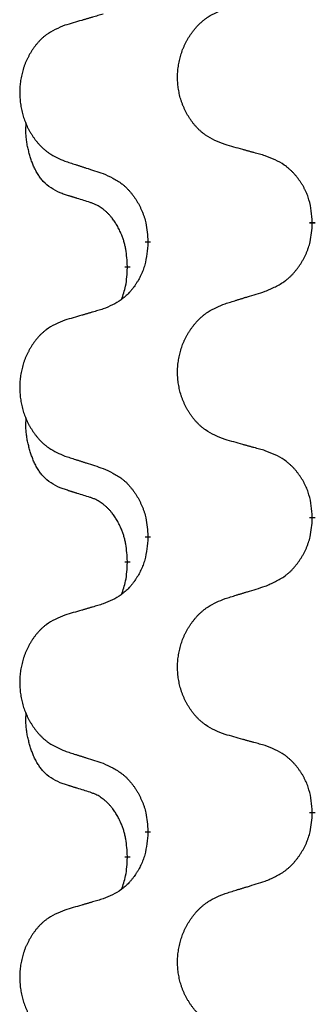
# Model space of a CAD drawing. Units: millimetres. Extents: x -469 to 943, y -190 to 429.
# Drawn here: x 322 to 325, y 332 to 343 of the extents above; entities that cross this region are included whole.
import ezdxf

# ---------------------------------------------------------------- set-up
doc = ezdxf.new("R2010")
doc.units = ezdxf.units.MM
doc.linetypes.add('SLD_Durchgehend', pattern=[0, 0, 0])

# ---------------------------------------------------------------- blocks, each defined once
blk = doc.blocks.new('HL50WU-0-90', base_point=(236.803, 119.415))
at = {"color": 7, "linetype": 'SLD_Durchgehend', "const_width": 0.0625}
for points in [[(324.951, 340.893), (324.951, 340.878)], [(323.184, 340.671), (323.184, 340.686)], [(322.964, 340.417), (322.964, 340.402)], [(324.951, 337.718), (324.951, 337.703)], [(323.184, 337.496), (323.184, 337.511)], [(322.964, 337.242), (322.964, 337.227)], [(324.951, 334.543), (324.951, 334.528)], [(323.184, 334.321), (323.184, 334.336)], [(322.964, 334.067), (322.964, 334.052)]]:
    blk.add_lwpolyline(points, dxfattribs=at)
at = {"color": 7, "linetype": 'SLD_Durchgehend'}
for points, knots in [([(322.702, 343.133), (322.683, 343.127), (322.645, 343.116), (322.602, 343.103), (322.573, 343.095), (322.559, 343.091), (322.544, 343.086), (322.53, 343.082), (322.516, 343.078), (322.501, 343.074), (322.487, 343.069), (322.447, 343.058), (322.382, 343.039), (322.322, 343.021), (322.292, 343.012)], [0, 0, 0, 0, 0.0597754, 0.1195507, 0.1344951, 0.1494396, 0.164384, 0.1793284, 0.1942733, 0.2092182, 0.2241631, 0.239108, 0.3332541, 0.4274002, 0.4274002, 0.4274002, 0.4274002]), ([(324.013, 341.728), (323.977, 341.742), (323.904, 341.771), (323.826, 341.813), (323.779, 341.848), (323.755, 341.868), (323.733, 341.888), (323.712, 341.91), (323.691, 341.932), (323.672, 341.956), (323.653, 341.981), (323.635, 342.007), (323.619, 342.033), (323.603, 342.059), (323.589, 342.087), (323.575, 342.115), (323.563, 342.143), (323.551, 342.172), (323.541, 342.202), (323.532, 342.232), (323.525, 342.262), (323.518, 342.292), (323.513, 342.323), (323.508, 342.353), (323.505, 342.384), (323.503, 342.416), (323.502, 342.447), (323.503, 342.478), (323.504, 342.509), (323.507, 342.54), (323.511, 342.571), (323.516, 342.601), (323.522, 342.632), (323.529, 342.662), (323.537, 342.691), (323.547, 342.721), (323.557, 342.75), (323.569, 342.778), (323.582, 342.806), (323.596, 342.833), (323.61, 342.86), (323.626, 342.886), (323.642, 342.912), (323.66, 342.936), (323.678, 342.961), (323.698, 342.984), (323.718, 343.007), (323.74, 343.028), (323.762, 343.049), (323.784, 343.068), (323.808, 343.086), (323.852, 343.116), (323.92, 343.152), (323.982, 343.177), (324.013, 343.19)], [0, 0, 0, 0, 0.117086, 0.234172, 0.26425, 0.294342, 0.324476, 0.354607, 0.385625, 0.416644, 0.447649, 0.478654, 0.509524, 0.540393, 0.571263, 0.602133, 0.633372, 0.664611, 0.695847, 0.727084, 0.758108, 0.789132, 0.820159, 0.851185, 0.8824, 0.913614, 0.944827, 0.97604, 1.007095, 1.038151, 1.069208, 1.100265, 1.131069, 1.161872, 1.192674, 1.223475, 1.254222, 1.284969, 1.315717, 1.346465, 1.376816, 1.407167, 1.437517, 1.467868, 1.498416, 1.528964, 1.559522, 1.59008, 1.619832, 1.649585, 1.679305, 1.709013, 1.809224, 1.909434, 1.909434, 1.909434, 1.909434]), ([(322.292, 343.012), (322.258, 342.998), (322.188, 342.969), (322.114, 342.926), (322.069, 342.891), (322.047, 342.872), (322.026, 342.852), (322.006, 342.83), (321.986, 342.807), (321.968, 342.783), (321.95, 342.759), (321.933, 342.733), (321.917, 342.707), (321.903, 342.68), (321.889, 342.653), (321.876, 342.625), (321.864, 342.597), (321.853, 342.567), (321.844, 342.538), (321.835, 342.508), (321.828, 342.478), (321.822, 342.448), (321.816, 342.417), (321.812, 342.386), (321.809, 342.355), (321.808, 342.324), (321.807, 342.293), (321.807, 342.262), (321.809, 342.231), (321.811, 342.2), (321.815, 342.169), (321.82, 342.138), (321.825, 342.108), (321.832, 342.078), (321.84, 342.048), (321.849, 342.019), (321.859, 341.99), (321.87, 341.962), (321.882, 341.934), (321.895, 341.906), (321.909, 341.88), (321.924, 341.854), (321.94, 341.828), (321.957, 341.803), (321.974, 341.779), (321.993, 341.756), (322.012, 341.733), (322.032, 341.711), (322.053, 341.691), (322.075, 341.672), (322.097, 341.654), (322.139, 341.623), (322.204, 341.588), (322.263, 341.562), (322.292, 341.55)], [0, 0, 0, 0, 0.112481, 0.224961, 0.254205, 0.283463, 0.312765, 0.342064, 0.372505, 0.402946, 0.433372, 0.463798, 0.494314, 0.52483, 0.555347, 0.585864, 0.616922, 0.647981, 0.679038, 0.710095, 0.741061, 0.772027, 0.802995, 0.833963, 0.865172, 0.896381, 0.927588, 0.958795, 0.989832, 1.020868, 1.051906, 1.082944, 1.113652, 1.144359, 1.175065, 1.20577, 1.236283, 1.266796, 1.29731, 1.327824, 1.357761, 1.387698, 1.417635, 1.447572, 1.477483, 1.507394, 1.537316, 1.567238, 1.596112, 1.624989, 1.653829, 1.682658, 1.778901, 1.875145, 1.875145, 1.875145, 1.875145]), ([(322.24, 341.207), (322.208, 341.224), (322.142, 341.257), (322.078, 341.31), (322.044, 341.349), (322.03, 341.367), (322.017, 341.386), (322.004, 341.406), (321.991, 341.427), (321.979, 341.45), (321.967, 341.473), (321.957, 341.495), (321.947, 341.518), (321.939, 341.54), (321.931, 341.562), (321.923, 341.585), (321.916, 341.609), (321.909, 341.633), (321.903, 341.658), (321.897, 341.683), (321.891, 341.709), (321.886, 341.735), (321.882, 341.762), (321.878, 341.789), (321.875, 341.816), (321.874, 341.844), (321.873, 341.872), (321.873, 341.901), (321.875, 341.93), (321.877, 341.951), (321.878, 341.962)], [0, 0, 0, 0, 0.1104767, 0.2209534, 0.2438284, 0.2667114, 0.2896326, 0.3125527, 0.3382849, 0.3640175, 0.389731, 0.4154442, 0.4390192, 0.4625939, 0.4861716, 0.5097495, 0.5351329, 0.5605162, 0.5859001, 0.6112844, 0.6383739, 0.665463, 0.6925584, 0.7196538, 0.7472958, 0.7749392, 0.8025614, 0.830178, 0.8614107, 0.8926434, 0.8926434, 0.8926434, 0.8926434]), ([(324.444, 341.607), (324.424, 341.613), (324.384, 341.624), (324.339, 341.637), (324.308, 341.645), (324.293, 341.649), (324.278, 341.653), (324.263, 341.658), (324.248, 341.662), (324.233, 341.666), (324.218, 341.67), (324.176, 341.682), (324.108, 341.701), (324.045, 341.719), (324.013, 341.728)], [0, 0, 0, 0, 0.0626283, 0.1252565, 0.140914, 0.1565714, 0.1722289, 0.1878864, 0.2035442, 0.219202, 0.2348598, 0.2505176, 0.3491531, 0.4477886, 0.4477886, 0.4477886, 0.4477886]), ([(322.292, 341.55), (322.311, 341.544), (322.349, 341.531), (322.392, 341.517), (322.42, 341.508), (322.435, 341.504), (322.449, 341.499), (322.463, 341.494), (322.477, 341.49), (322.492, 341.485), (322.506, 341.48), (322.546, 341.468), (322.611, 341.446), (322.672, 341.427), (322.702, 341.417)], [0, 0, 0, 0, 0.0599168, 0.1198336, 0.1348129, 0.1497923, 0.1647716, 0.179751, 0.1947305, 0.2097099, 0.2246894, 0.2396689, 0.3353723, 0.4310757, 0.4310757, 0.4310757, 0.4310757]), ([(324.951, 340.893), (324.948, 340.933), (324.941, 341.014), (324.925, 341.103), (324.906, 341.161), (324.896, 341.189), (324.885, 341.216), (324.872, 341.243), (324.858, 341.269), (324.844, 341.295), (324.828, 341.32), (324.811, 341.344), (324.794, 341.368), (324.776, 341.391), (324.757, 341.413), (324.737, 341.434), (324.716, 341.454), (324.695, 341.473), (324.673, 341.491), (324.627, 341.525), (324.551, 341.565), (324.48, 341.593), (324.444, 341.607)], [0, 0, 0, 0, 0.1209346, 0.2418691, 0.2715902, 0.3013222, 0.3310797, 0.3608342, 0.3904011, 0.4199685, 0.4495293, 0.4790908, 0.5083301, 0.5375686, 0.5668172, 0.5960652, 0.6244344, 0.6528069, 0.6811435, 0.7094671, 0.8241186, 0.93877, 0.93877, 0.93877, 0.93877]), ([(322.702, 341.417), (322.737, 341.401), (322.808, 341.369), (322.883, 341.323), (322.929, 341.286), (322.951, 341.266), (322.972, 341.244), (322.992, 341.221), (323.012, 341.197), (323.031, 341.172), (323.049, 341.146), (323.066, 341.119), (323.082, 341.092), (323.096, 341.064), (323.11, 341.035), (323.123, 341.006), (323.135, 340.976), (323.145, 340.946), (323.154, 340.915), (323.167, 340.862), (323.178, 340.786), (323.182, 340.719), (323.184, 340.686)], [0, 0, 0, 0, 0.1161018, 0.2322037, 0.2623496, 0.2925108, 0.3227169, 0.3529195, 0.3843764, 0.415834, 0.4472779, 0.4787225, 0.5104414, 0.5421594, 0.5738837, 0.6056077, 0.6377093, 0.6698134, 0.7018938, 0.7339652, 0.8335001, 0.9330351, 0.9330351, 0.9330351, 0.9330351]), ([(322.564, 341.105), (322.54, 341.112), (322.494, 341.126), (322.444, 341.142), (322.413, 341.151), (322.402, 341.155), (322.39, 341.158), (322.379, 341.162), (322.367, 341.166), (322.356, 341.17), (322.344, 341.173), (322.321, 341.181), (322.287, 341.192), (322.256, 341.202), (322.24, 341.207)], [0, 0, 0, 0, 0.072467, 0.1449339, 0.1570396, 0.1691453, 0.181251, 0.1933566, 0.2054742, 0.2175917, 0.2297093, 0.2418268, 0.2903502, 0.3388736, 0.3388736, 0.3388736, 0.3388736]), ([(322.964, 340.417), (322.963, 340.448), (322.959, 340.509), (322.951, 340.578), (322.943, 340.622), (322.938, 340.643), (322.933, 340.664), (322.927, 340.684), (322.921, 340.704), (322.914, 340.723), (322.907, 340.742), (322.899, 340.763), (322.889, 340.785), (322.878, 340.809), (322.866, 340.833), (322.854, 340.855), (322.841, 340.876), (322.828, 340.896), (322.814, 340.916), (322.799, 340.937), (322.781, 340.959), (322.76, 340.981), (322.738, 341.003), (322.716, 341.022), (322.694, 341.039), (322.672, 341.055), (322.649, 341.069), (322.623, 341.082), (322.594, 341.094), (322.574, 341.101), (322.564, 341.105)], [0, 0, 0, 0, 0.0921911, 0.1843821, 0.20591, 0.2274409, 0.2489766, 0.2705115, 0.2907895, 0.3110675, 0.3313472, 0.3516275, 0.3780441, 0.4044611, 0.4308749, 0.4572883, 0.4811357, 0.5049824, 0.5288358, 0.5526907, 0.5831984, 0.6137075, 0.6442319, 0.6747535, 0.7017613, 0.7287719, 0.7557302, 0.7826753, 0.8155538, 0.8484323, 0.8484323, 0.8484323, 0.8484323]), ([(324.444, 340.148), (324.481, 340.164), (324.555, 340.196), (324.634, 340.241), (324.682, 340.279), (324.706, 340.299), (324.728, 340.321), (324.749, 340.343), (324.77, 340.368), (324.79, 340.393), (324.809, 340.419), (324.826, 340.445), (324.843, 340.473), (324.859, 340.501), (324.873, 340.529), (324.887, 340.558), (324.899, 340.588), (324.91, 340.619), (324.919, 340.649), (324.933, 340.702), (324.944, 340.779), (324.949, 340.845), (324.951, 340.878)], [0, 0, 0, 0, 0.1207225, 0.241445, 0.272411, 0.3033922, 0.334416, 0.3654362, 0.3974567, 0.4294779, 0.4614868, 0.4934965, 0.5255609, 0.5576245, 0.5896947, 0.6217645, 0.6540243, 0.6862868, 0.7185226, 0.7507482, 0.8503626, 0.9499769, 0.9499769, 0.9499769, 0.9499769]), ([(323.184, 340.671), (323.181, 340.631), (323.175, 340.551), (323.159, 340.462), (323.142, 340.404), (323.132, 340.376), (323.121, 340.349), (323.109, 340.322), (323.096, 340.296), (323.082, 340.27), (323.067, 340.245), (323.051, 340.221), (323.035, 340.197), (323.018, 340.174), (322.999, 340.152), (322.981, 340.131), (322.961, 340.111), (322.941, 340.092), (322.92, 340.074), (322.876, 340.04), (322.804, 340), (322.736, 339.972), (322.702, 339.958)], [0, 0, 0, 0, 0.1207923, 0.2415845, 0.2711145, 0.3006544, 0.3302167, 0.3597763, 0.388964, 0.418152, 0.4473341, 0.4765167, 0.5051788, 0.5338402, 0.5625129, 0.591185, 0.618755, 0.6463281, 0.6738633, 0.7013854, 0.8115011, 0.9216168, 0.9216168, 0.9216168, 0.9216168]), ([(322.901, 340.06), (322.909, 340.084), (322.926, 340.131), (322.948, 340.212), (322.959, 340.303), (322.963, 340.369), (322.964, 340.402)], [0, 0, 0, 0, 0.0756193, 0.1512387, 0.250723, 0.3502073, 0.3502073, 0.3502073, 0.3502073]), ([(324.013, 340.015), (324.033, 340.021), (324.073, 340.033), (324.118, 340.047), (324.148, 340.057), (324.163, 340.061), (324.178, 340.066), (324.193, 340.07), (324.208, 340.075), (324.223, 340.08), (324.238, 340.084), (324.28, 340.097), (324.348, 340.118), (324.412, 340.138), (324.444, 340.148)], [0, 0, 0, 0, 0.062728, 0.1254559, 0.141138, 0.1568202, 0.1725023, 0.1881844, 0.2038666, 0.2195488, 0.235231, 0.2509132, 0.3511056, 0.4512981, 0.4512981, 0.4512981, 0.4512981]), ([(322.702, 339.958), (322.683, 339.952), (322.645, 339.941), (322.602, 339.928), (322.573, 339.92), (322.559, 339.916), (322.544, 339.911), (322.53, 339.907), (322.516, 339.903), (322.501, 339.899), (322.487, 339.894), (322.447, 339.883), (322.382, 339.864), (322.322, 339.846), (322.292, 339.837)], [0, 0, 0, 0, 0.0597754, 0.1195507, 0.1344951, 0.1494396, 0.164384, 0.1793284, 0.1942733, 0.2092182, 0.2241631, 0.239108, 0.3332541, 0.4274002, 0.4274002, 0.4274002, 0.4274002]), ([(324.013, 338.553), (323.977, 338.567), (323.904, 338.596), (323.826, 338.638), (323.779, 338.673), (323.755, 338.693), (323.733, 338.713), (323.712, 338.735), (323.691, 338.757), (323.672, 338.781), (323.653, 338.806), (323.635, 338.832), (323.619, 338.858), (323.603, 338.884), (323.589, 338.912), (323.575, 338.94), (323.563, 338.968), (323.551, 338.997), (323.541, 339.027), (323.532, 339.057), (323.525, 339.087), (323.518, 339.117), (323.513, 339.148), (323.508, 339.178), (323.505, 339.209), (323.503, 339.241), (323.502, 339.272), (323.503, 339.303), (323.504, 339.334), (323.507, 339.365), (323.511, 339.396), (323.516, 339.426), (323.522, 339.457), (323.529, 339.487), (323.537, 339.516), (323.547, 339.546), (323.557, 339.575), (323.569, 339.603), (323.582, 339.631), (323.596, 339.658), (323.61, 339.685), (323.626, 339.711), (323.642, 339.737), (323.66, 339.761), (323.678, 339.786), (323.698, 339.809), (323.718, 339.832), (323.74, 339.853), (323.762, 339.874), (323.784, 339.893), (323.808, 339.911), (323.852, 339.941), (323.92, 339.977), (323.982, 340.002), (324.013, 340.015)], [0, 0, 0, 0, 0.117086, 0.234172, 0.26425, 0.294342, 0.324476, 0.354607, 0.385625, 0.416644, 0.447649, 0.478654, 0.509524, 0.540393, 0.571263, 0.602133, 0.633372, 0.664611, 0.695847, 0.727084, 0.758108, 0.789132, 0.820159, 0.851185, 0.8824, 0.913614, 0.944827, 0.97604, 1.007095, 1.038151, 1.069208, 1.100265, 1.131069, 1.161872, 1.192674, 1.223475, 1.254222, 1.284969, 1.315717, 1.346465, 1.376816, 1.407167, 1.437517, 1.467868, 1.498416, 1.528964, 1.559522, 1.59008, 1.619832, 1.649585, 1.679305, 1.709013, 1.809224, 1.909434, 1.909434, 1.909434, 1.909434]), ([(322.292, 339.837), (322.258, 339.823), (322.188, 339.794), (322.114, 339.751), (322.069, 339.716), (322.047, 339.697), (322.026, 339.677), (322.006, 339.655), (321.986, 339.632), (321.968, 339.608), (321.95, 339.584), (321.933, 339.558), (321.917, 339.532), (321.903, 339.505), (321.889, 339.478), (321.876, 339.45), (321.864, 339.422), (321.853, 339.392), (321.844, 339.363), (321.835, 339.333), (321.828, 339.303), (321.822, 339.273), (321.816, 339.242), (321.812, 339.211), (321.809, 339.18), (321.808, 339.149), (321.807, 339.118), (321.807, 339.087), (321.809, 339.056), (321.811, 339.025), (321.815, 338.994), (321.82, 338.963), (321.825, 338.933), (321.832, 338.903), (321.84, 338.873), (321.849, 338.844), (321.859, 338.815), (321.87, 338.787), (321.882, 338.759), (321.895, 338.731), (321.909, 338.705), (321.924, 338.679), (321.94, 338.653), (321.957, 338.628), (321.974, 338.604), (321.993, 338.581), (322.012, 338.558), (322.032, 338.536), (322.053, 338.516), (322.075, 338.497), (322.097, 338.479), (322.139, 338.448), (322.204, 338.413), (322.263, 338.387), (322.292, 338.375)], [0, 0, 0, 0, 0.112481, 0.224961, 0.254205, 0.283463, 0.312765, 0.342064, 0.372505, 0.402946, 0.433372, 0.463798, 0.494314, 0.52483, 0.555347, 0.585864, 0.616922, 0.647981, 0.679038, 0.710095, 0.741061, 0.772027, 0.802995, 0.833963, 0.865172, 0.896381, 0.927588, 0.958795, 0.989832, 1.020868, 1.051906, 1.082944, 1.113652, 1.144359, 1.175065, 1.20577, 1.236283, 1.266796, 1.29731, 1.327824, 1.357761, 1.387698, 1.417635, 1.447572, 1.477483, 1.507394, 1.537316, 1.567238, 1.596112, 1.624989, 1.653829, 1.682658, 1.778901, 1.875145, 1.875145, 1.875145, 1.875145]), ([(322.24, 338.032), (322.208, 338.049), (322.142, 338.082), (322.078, 338.135), (322.044, 338.174), (322.03, 338.192), (322.017, 338.211), (322.004, 338.231), (321.991, 338.252), (321.979, 338.275), (321.967, 338.298), (321.957, 338.32), (321.947, 338.343), (321.939, 338.365), (321.931, 338.387), (321.923, 338.41), (321.916, 338.434), (321.909, 338.458), (321.903, 338.483), (321.897, 338.508), (321.891, 338.534), (321.886, 338.56), (321.882, 338.587), (321.878, 338.614), (321.875, 338.641), (321.874, 338.669), (321.873, 338.697), (321.873, 338.726), (321.875, 338.755), (321.877, 338.776), (321.878, 338.787)], [0, 0, 0, 0, 0.1104767, 0.2209534, 0.2438284, 0.2667114, 0.2896326, 0.3125527, 0.3382849, 0.3640175, 0.389731, 0.4154442, 0.4390192, 0.4625939, 0.4861716, 0.5097495, 0.5351329, 0.5605162, 0.5859001, 0.6112844, 0.6383739, 0.665463, 0.6925584, 0.7196538, 0.7472958, 0.7749392, 0.8025614, 0.830178, 0.8614107, 0.8926434, 0.8926434, 0.8926434, 0.8926434]), ([(324.444, 338.432), (324.424, 338.438), (324.384, 338.449), (324.339, 338.462), (324.308, 338.47), (324.293, 338.474), (324.278, 338.478), (324.263, 338.483), (324.248, 338.487), (324.233, 338.491), (324.218, 338.495), (324.176, 338.507), (324.108, 338.526), (324.045, 338.544), (324.013, 338.553)], [0, 0, 0, 0, 0.0626283, 0.1252565, 0.140914, 0.1565714, 0.1722289, 0.1878864, 0.2035442, 0.219202, 0.2348598, 0.2505176, 0.3491531, 0.4477886, 0.4477886, 0.4477886, 0.4477886]), ([(322.292, 338.375), (322.311, 338.369), (322.349, 338.356), (322.392, 338.342), (322.42, 338.333), (322.435, 338.329), (322.449, 338.324), (322.463, 338.319), (322.477, 338.315), (322.492, 338.31), (322.506, 338.305), (322.546, 338.293), (322.611, 338.271), (322.672, 338.252), (322.702, 338.242)], [0, 0, 0, 0, 0.0599168, 0.1198336, 0.1348129, 0.1497923, 0.1647716, 0.179751, 0.1947305, 0.2097099, 0.2246894, 0.2396689, 0.3353723, 0.4310757, 0.4310757, 0.4310757, 0.4310757]), ([(324.951, 337.718), (324.948, 337.758), (324.941, 337.839), (324.925, 337.928), (324.906, 337.986), (324.896, 338.014), (324.885, 338.041), (324.872, 338.068), (324.858, 338.094), (324.844, 338.12), (324.828, 338.145), (324.811, 338.169), (324.794, 338.193), (324.776, 338.216), (324.757, 338.238), (324.737, 338.259), (324.716, 338.279), (324.695, 338.298), (324.673, 338.316), (324.627, 338.35), (324.551, 338.39), (324.48, 338.418), (324.444, 338.432)], [0, 0, 0, 0, 0.1209346, 0.2418691, 0.2715902, 0.3013222, 0.3310797, 0.3608342, 0.3904011, 0.4199685, 0.4495293, 0.4790908, 0.5083301, 0.5375686, 0.5668172, 0.5960652, 0.6244344, 0.6528069, 0.6811435, 0.7094671, 0.8241186, 0.93877, 0.93877, 0.93877, 0.93877]), ([(322.702, 338.242), (322.737, 338.226), (322.808, 338.194), (322.883, 338.148), (322.929, 338.111), (322.951, 338.091), (322.972, 338.069), (322.992, 338.046), (323.012, 338.022), (323.031, 337.997), (323.049, 337.971), (323.066, 337.944), (323.082, 337.917), (323.096, 337.889), (323.11, 337.86), (323.123, 337.831), (323.135, 337.801), (323.145, 337.771), (323.154, 337.74), (323.167, 337.687), (323.178, 337.611), (323.182, 337.544), (323.184, 337.511)], [0, 0, 0, 0, 0.1161018, 0.2322037, 0.2623496, 0.2925108, 0.3227169, 0.3529195, 0.3843764, 0.415834, 0.4472779, 0.4787225, 0.5104414, 0.5421594, 0.5738837, 0.6056077, 0.6377093, 0.6698134, 0.7018938, 0.7339652, 0.8335001, 0.9330351, 0.9330351, 0.9330351, 0.9330351]), ([(322.564, 337.93), (322.54, 337.937), (322.494, 337.951), (322.444, 337.967), (322.413, 337.976), (322.402, 337.98), (322.39, 337.983), (322.379, 337.987), (322.367, 337.991), (322.356, 337.995), (322.344, 337.998), (322.321, 338.006), (322.287, 338.017), (322.256, 338.027), (322.24, 338.032)], [0, 0, 0, 0, 0.072467, 0.1449339, 0.1570396, 0.1691453, 0.181251, 0.1933566, 0.2054742, 0.2175917, 0.2297093, 0.2418268, 0.2903502, 0.3388736, 0.3388736, 0.3388736, 0.3388736]), ([(322.964, 337.242), (322.963, 337.273), (322.959, 337.334), (322.951, 337.403), (322.943, 337.447), (322.938, 337.468), (322.933, 337.489), (322.927, 337.509), (322.921, 337.529), (322.914, 337.548), (322.907, 337.567), (322.899, 337.588), (322.889, 337.61), (322.878, 337.634), (322.866, 337.658), (322.854, 337.68), (322.841, 337.701), (322.828, 337.721), (322.814, 337.741), (322.799, 337.762), (322.781, 337.784), (322.76, 337.806), (322.738, 337.828), (322.716, 337.847), (322.694, 337.864), (322.672, 337.88), (322.649, 337.894), (322.623, 337.907), (322.594, 337.919), (322.574, 337.926), (322.564, 337.93)], [0, 0, 0, 0, 0.0921911, 0.1843821, 0.20591, 0.2274409, 0.2489766, 0.2705115, 0.2907895, 0.3110675, 0.3313472, 0.3516275, 0.3780441, 0.4044611, 0.4308749, 0.4572883, 0.4811357, 0.5049824, 0.5288358, 0.5526907, 0.5831984, 0.6137075, 0.6442319, 0.6747535, 0.7017613, 0.7287719, 0.7557302, 0.7826753, 0.8155538, 0.8484323, 0.8484323, 0.8484323, 0.8484323]), ([(324.444, 336.973), (324.481, 336.989), (324.555, 337.021), (324.634, 337.066), (324.682, 337.104), (324.706, 337.124), (324.728, 337.146), (324.749, 337.168), (324.77, 337.193), (324.79, 337.218), (324.809, 337.244), (324.826, 337.27), (324.843, 337.298), (324.859, 337.326), (324.873, 337.354), (324.887, 337.383), (324.899, 337.413), (324.91, 337.444), (324.919, 337.474), (324.933, 337.527), (324.944, 337.604), (324.949, 337.67), (324.951, 337.703)], [0, 0, 0, 0, 0.1207225, 0.241445, 0.272411, 0.3033922, 0.334416, 0.3654362, 0.3974567, 0.4294779, 0.4614868, 0.4934965, 0.5255609, 0.5576245, 0.5896947, 0.6217645, 0.6540243, 0.6862868, 0.7185226, 0.7507482, 0.8503626, 0.9499769, 0.9499769, 0.9499769, 0.9499769]), ([(323.184, 337.496), (323.181, 337.456), (323.175, 337.376), (323.159, 337.287), (323.142, 337.229), (323.132, 337.201), (323.121, 337.174), (323.109, 337.147), (323.096, 337.121), (323.082, 337.095), (323.067, 337.07), (323.051, 337.046), (323.035, 337.022), (323.018, 336.999), (322.999, 336.977), (322.981, 336.956), (322.961, 336.936), (322.941, 336.917), (322.92, 336.899), (322.876, 336.865), (322.804, 336.825), (322.736, 336.797), (322.702, 336.783)], [0, 0, 0, 0, 0.1207923, 0.2415845, 0.2711145, 0.3006544, 0.3302167, 0.3597763, 0.388964, 0.418152, 0.4473341, 0.4765167, 0.5051788, 0.5338402, 0.5625129, 0.591185, 0.618755, 0.6463281, 0.6738633, 0.7013854, 0.8115011, 0.9216168, 0.9216168, 0.9216168, 0.9216168]), ([(322.901, 336.885), (322.909, 336.909), (322.926, 336.956), (322.948, 337.037), (322.959, 337.128), (322.963, 337.194), (322.964, 337.227)], [0, 0, 0, 0, 0.0756193, 0.1512387, 0.250723, 0.3502073, 0.3502073, 0.3502073, 0.3502073]), ([(324.013, 336.84), (324.033, 336.846), (324.073, 336.858), (324.118, 336.872), (324.148, 336.882), (324.163, 336.886), (324.178, 336.891), (324.193, 336.895), (324.208, 336.9), (324.223, 336.905), (324.238, 336.909), (324.28, 336.922), (324.348, 336.943), (324.412, 336.963), (324.444, 336.973)], [0, 0, 0, 0, 0.062728, 0.1254559, 0.141138, 0.1568202, 0.1725023, 0.1881844, 0.2038666, 0.2195488, 0.235231, 0.2509132, 0.3511056, 0.4512981, 0.4512981, 0.4512981, 0.4512981]), ([(322.702, 336.783), (322.683, 336.777), (322.645, 336.766), (322.602, 336.753), (322.573, 336.745), (322.559, 336.741), (322.544, 336.736), (322.53, 336.732), (322.516, 336.728), (322.501, 336.724), (322.487, 336.719), (322.447, 336.708), (322.382, 336.689), (322.322, 336.671), (322.292, 336.662)], [0, 0, 0, 0, 0.0597754, 0.1195507, 0.1344951, 0.1494396, 0.164384, 0.1793284, 0.1942733, 0.2092182, 0.2241631, 0.239108, 0.3332541, 0.4274002, 0.4274002, 0.4274002, 0.4274002]), ([(324.013, 335.378), (323.977, 335.392), (323.904, 335.421), (323.826, 335.463), (323.779, 335.498), (323.755, 335.518), (323.733, 335.538), (323.712, 335.56), (323.691, 335.582), (323.672, 335.606), (323.653, 335.631), (323.635, 335.657), (323.619, 335.683), (323.603, 335.709), (323.589, 335.737), (323.575, 335.765), (323.563, 335.793), (323.551, 335.822), (323.541, 335.852), (323.532, 335.882), (323.525, 335.912), (323.518, 335.942), (323.513, 335.973), (323.508, 336.003), (323.505, 336.034), (323.503, 336.066), (323.502, 336.097), (323.503, 336.128), (323.504, 336.159), (323.507, 336.19), (323.511, 336.221), (323.516, 336.251), (323.522, 336.282), (323.529, 336.312), (323.537, 336.341), (323.547, 336.371), (323.557, 336.4), (323.569, 336.428), (323.582, 336.456), (323.596, 336.483), (323.61, 336.51), (323.626, 336.536), (323.642, 336.562), (323.66, 336.586), (323.678, 336.611), (323.698, 336.634), (323.718, 336.657), (323.74, 336.678), (323.762, 336.699), (323.784, 336.718), (323.808, 336.736), (323.852, 336.766), (323.92, 336.802), (323.982, 336.827), (324.013, 336.84)], [0, 0, 0, 0, 0.117086, 0.234172, 0.26425, 0.294342, 0.324476, 0.354607, 0.385625, 0.416644, 0.447649, 0.478654, 0.509524, 0.540393, 0.571263, 0.602133, 0.633372, 0.664611, 0.695847, 0.727084, 0.758108, 0.789132, 0.820159, 0.851185, 0.8824, 0.913614, 0.944827, 0.97604, 1.007095, 1.038151, 1.069208, 1.100265, 1.131069, 1.161872, 1.192674, 1.223475, 1.254222, 1.284969, 1.315717, 1.346465, 1.376816, 1.407167, 1.437517, 1.467868, 1.498416, 1.528964, 1.559522, 1.59008, 1.619832, 1.649585, 1.679305, 1.709013, 1.809224, 1.909434, 1.909434, 1.909434, 1.909434]), ([(322.292, 336.662), (322.258, 336.648), (322.188, 336.619), (322.114, 336.576), (322.069, 336.541), (322.047, 336.522), (322.026, 336.502), (322.006, 336.48), (321.986, 336.457), (321.968, 336.433), (321.95, 336.409), (321.933, 336.383), (321.917, 336.357), (321.903, 336.33), (321.889, 336.303), (321.876, 336.275), (321.864, 336.247), (321.853, 336.217), (321.844, 336.188), (321.835, 336.158), (321.828, 336.128), (321.822, 336.098), (321.816, 336.067), (321.812, 336.036), (321.809, 336.005), (321.808, 335.974), (321.807, 335.943), (321.807, 335.912), (321.809, 335.881), (321.811, 335.85), (321.815, 335.819), (321.82, 335.788), (321.825, 335.758), (321.832, 335.728), (321.84, 335.698), (321.849, 335.669), (321.859, 335.64), (321.87, 335.612), (321.882, 335.584), (321.895, 335.556), (321.909, 335.53), (321.924, 335.504), (321.94, 335.478), (321.957, 335.453), (321.974, 335.429), (321.993, 335.406), (322.012, 335.383), (322.032, 335.361), (322.053, 335.341), (322.075, 335.322), (322.097, 335.304), (322.139, 335.273), (322.204, 335.238), (322.263, 335.212), (322.292, 335.2)], [0, 0, 0, 0, 0.112481, 0.224961, 0.254205, 0.283463, 0.312765, 0.342064, 0.372505, 0.402946, 0.433372, 0.463798, 0.494314, 0.52483, 0.555347, 0.585864, 0.616922, 0.647981, 0.679038, 0.710095, 0.741061, 0.772027, 0.802995, 0.833963, 0.865172, 0.896381, 0.927588, 0.958795, 0.989832, 1.020868, 1.051906, 1.082944, 1.113652, 1.144359, 1.175065, 1.20577, 1.236283, 1.266796, 1.29731, 1.327824, 1.357761, 1.387698, 1.417635, 1.447572, 1.477483, 1.507394, 1.537316, 1.567238, 1.596112, 1.624989, 1.653829, 1.682658, 1.778901, 1.875145, 1.875145, 1.875145, 1.875145]), ([(322.24, 334.857), (322.208, 334.874), (322.142, 334.907), (322.078, 334.96), (322.044, 334.999), (322.03, 335.017), (322.017, 335.036), (322.004, 335.056), (321.991, 335.077), (321.979, 335.1), (321.967, 335.123), (321.957, 335.145), (321.947, 335.168), (321.939, 335.19), (321.931, 335.212), (321.923, 335.235), (321.916, 335.259), (321.909, 335.283), (321.903, 335.308), (321.897, 335.333), (321.891, 335.359), (321.886, 335.385), (321.882, 335.412), (321.878, 335.439), (321.875, 335.466), (321.874, 335.494), (321.873, 335.522), (321.873, 335.551), (321.875, 335.58), (321.877, 335.601), (321.878, 335.612)], [0, 0, 0, 0, 0.1104767, 0.2209534, 0.2438284, 0.2667114, 0.2896326, 0.3125527, 0.3382849, 0.3640175, 0.389731, 0.4154442, 0.4390192, 0.4625939, 0.4861716, 0.5097495, 0.5351329, 0.5605162, 0.5859001, 0.6112844, 0.6383739, 0.665463, 0.6925584, 0.7196538, 0.7472958, 0.7749392, 0.8025614, 0.830178, 0.8614107, 0.8926434, 0.8926434, 0.8926434, 0.8926434]), ([(324.444, 335.257), (324.424, 335.263), (324.384, 335.274), (324.339, 335.287), (324.308, 335.295), (324.293, 335.299), (324.278, 335.303), (324.263, 335.308), (324.248, 335.312), (324.233, 335.316), (324.218, 335.32), (324.176, 335.332), (324.108, 335.351), (324.045, 335.369), (324.013, 335.378)], [0, 0, 0, 0, 0.0626283, 0.1252565, 0.140914, 0.1565714, 0.1722289, 0.1878864, 0.2035442, 0.219202, 0.2348598, 0.2505176, 0.3491531, 0.4477886, 0.4477886, 0.4477886, 0.4477886]), ([(322.292, 335.2), (322.311, 335.194), (322.349, 335.181), (322.392, 335.167), (322.42, 335.158), (322.435, 335.154), (322.449, 335.149), (322.463, 335.144), (322.477, 335.14), (322.492, 335.135), (322.506, 335.13), (322.546, 335.118), (322.611, 335.096), (322.672, 335.077), (322.702, 335.067)], [0, 0, 0, 0, 0.0599168, 0.1198336, 0.1348129, 0.1497923, 0.1647716, 0.179751, 0.1947305, 0.2097099, 0.2246894, 0.2396689, 0.3353723, 0.4310757, 0.4310757, 0.4310757, 0.4310757]), ([(324.951, 334.543), (324.948, 334.583), (324.941, 334.664), (324.925, 334.753), (324.906, 334.811), (324.896, 334.839), (324.885, 334.866), (324.872, 334.893), (324.858, 334.919), (324.844, 334.945), (324.828, 334.97), (324.811, 334.994), (324.794, 335.018), (324.776, 335.041), (324.757, 335.063), (324.737, 335.084), (324.716, 335.104), (324.695, 335.123), (324.673, 335.141), (324.627, 335.175), (324.551, 335.215), (324.48, 335.243), (324.444, 335.257)], [0, 0, 0, 0, 0.1209346, 0.2418691, 0.2715902, 0.3013222, 0.3310797, 0.3608342, 0.3904011, 0.4199685, 0.4495293, 0.4790908, 0.5083301, 0.5375686, 0.5668172, 0.5960652, 0.6244344, 0.6528069, 0.6811435, 0.7094671, 0.8241186, 0.93877, 0.93877, 0.93877, 0.93877]), ([(322.702, 335.067), (322.737, 335.051), (322.808, 335.019), (322.883, 334.973), (322.929, 334.936), (322.951, 334.916), (322.972, 334.894), (322.992, 334.871), (323.012, 334.847), (323.031, 334.822), (323.049, 334.796), (323.066, 334.769), (323.082, 334.742), (323.096, 334.714), (323.11, 334.685), (323.123, 334.656), (323.135, 334.626), (323.145, 334.596), (323.154, 334.565), (323.167, 334.512), (323.178, 334.436), (323.182, 334.369), (323.184, 334.336)], [0, 0, 0, 0, 0.1161018, 0.2322037, 0.2623496, 0.2925108, 0.3227169, 0.3529195, 0.3843764, 0.415834, 0.4472779, 0.4787225, 0.5104414, 0.5421594, 0.5738837, 0.6056077, 0.6377093, 0.6698134, 0.7018938, 0.7339652, 0.8335001, 0.9330351, 0.9330351, 0.9330351, 0.9330351]), ([(322.564, 334.755), (322.54, 334.762), (322.494, 334.776), (322.444, 334.792), (322.413, 334.801), (322.402, 334.805), (322.39, 334.808), (322.379, 334.812), (322.367, 334.816), (322.356, 334.82), (322.344, 334.823), (322.321, 334.831), (322.287, 334.842), (322.256, 334.852), (322.24, 334.857)], [0, 0, 0, 0, 0.072467, 0.1449339, 0.1570396, 0.1691453, 0.181251, 0.1933566, 0.2054742, 0.2175917, 0.2297093, 0.2418268, 0.2903502, 0.3388736, 0.3388736, 0.3388736, 0.3388736]), ([(322.964, 334.067), (322.963, 334.098), (322.959, 334.159), (322.951, 334.228), (322.943, 334.272), (322.938, 334.293), (322.933, 334.314), (322.927, 334.334), (322.921, 334.354), (322.914, 334.373), (322.907, 334.392), (322.899, 334.413), (322.889, 334.435), (322.878, 334.459), (322.866, 334.483), (322.854, 334.505), (322.841, 334.526), (322.828, 334.546), (322.814, 334.566), (322.799, 334.587), (322.781, 334.609), (322.76, 334.631), (322.738, 334.653), (322.716, 334.672), (322.694, 334.689), (322.672, 334.705), (322.649, 334.719), (322.623, 334.732), (322.594, 334.744), (322.574, 334.751), (322.564, 334.755)], [0, 0, 0, 0, 0.0921911, 0.1843821, 0.20591, 0.2274409, 0.2489766, 0.2705115, 0.2907895, 0.3110675, 0.3313472, 0.3516275, 0.3780441, 0.4044611, 0.4308749, 0.4572883, 0.4811357, 0.5049824, 0.5288358, 0.5526907, 0.5831984, 0.6137075, 0.6442319, 0.6747535, 0.7017613, 0.7287719, 0.7557302, 0.7826753, 0.8155538, 0.8484323, 0.8484323, 0.8484323, 0.8484323]), ([(324.444, 333.798), (324.481, 333.814), (324.555, 333.846), (324.634, 333.891), (324.682, 333.929), (324.706, 333.949), (324.728, 333.971), (324.749, 333.993), (324.77, 334.018), (324.79, 334.043), (324.809, 334.069), (324.826, 334.095), (324.843, 334.123), (324.859, 334.151), (324.873, 334.179), (324.887, 334.208), (324.899, 334.238), (324.91, 334.269), (324.919, 334.299), (324.933, 334.352), (324.944, 334.429), (324.949, 334.495), (324.951, 334.528)], [0, 0, 0, 0, 0.1207225, 0.241445, 0.272411, 0.3033922, 0.334416, 0.3654362, 0.3974567, 0.4294779, 0.4614868, 0.4934965, 0.5255609, 0.5576245, 0.5896947, 0.6217645, 0.6540243, 0.6862868, 0.7185226, 0.7507482, 0.8503626, 0.9499769, 0.9499769, 0.9499769, 0.9499769]), ([(323.184, 334.321), (323.181, 334.281), (323.175, 334.201), (323.159, 334.112), (323.142, 334.054), (323.132, 334.026), (323.121, 333.999), (323.109, 333.972), (323.096, 333.946), (323.082, 333.92), (323.067, 333.895), (323.051, 333.871), (323.035, 333.847), (323.018, 333.824), (322.999, 333.802), (322.981, 333.781), (322.961, 333.761), (322.941, 333.742), (322.92, 333.724), (322.876, 333.69), (322.804, 333.65), (322.736, 333.622), (322.702, 333.608)], [0, 0, 0, 0, 0.1207923, 0.2415845, 0.2711145, 0.3006544, 0.3302167, 0.3597763, 0.388964, 0.418152, 0.4473341, 0.4765167, 0.5051788, 0.5338402, 0.5625129, 0.591185, 0.618755, 0.6463281, 0.6738633, 0.7013854, 0.8115011, 0.9216168, 0.9216168, 0.9216168, 0.9216168]), ([(322.901, 333.71), (322.909, 333.734), (322.926, 333.781), (322.948, 333.862), (322.959, 333.953), (322.963, 334.019), (322.964, 334.052)], [0, 0, 0, 0, 0.0756193, 0.1512387, 0.250723, 0.3502073, 0.3502073, 0.3502073, 0.3502073]), ([(324.013, 333.665), (324.033, 333.671), (324.073, 333.683), (324.118, 333.697), (324.148, 333.707), (324.163, 333.711), (324.178, 333.716), (324.193, 333.72), (324.208, 333.725), (324.223, 333.73), (324.238, 333.734), (324.28, 333.747), (324.348, 333.768), (324.412, 333.788), (324.444, 333.798)], [0, 0, 0, 0, 0.062728, 0.1254559, 0.141138, 0.1568202, 0.1725023, 0.1881844, 0.2038666, 0.2195488, 0.235231, 0.2509132, 0.3511056, 0.4512981, 0.4512981, 0.4512981, 0.4512981]), ([(322.702, 333.608), (322.683, 333.602), (322.645, 333.591), (322.602, 333.578), (322.573, 333.57), (322.559, 333.566), (322.544, 333.561), (322.53, 333.557), (322.516, 333.553), (322.501, 333.549), (322.487, 333.544), (322.447, 333.533), (322.382, 333.514), (322.322, 333.496), (322.292, 333.487)], [0, 0, 0, 0, 0.0597754, 0.1195507, 0.1344951, 0.1494396, 0.164384, 0.1793284, 0.1942733, 0.2092182, 0.2241631, 0.239108, 0.3332541, 0.4274002, 0.4274002, 0.4274002, 0.4274002]), ([(324.013, 332.203), (323.977, 332.217), (323.904, 332.246), (323.826, 332.288), (323.779, 332.323), (323.755, 332.343), (323.733, 332.363), (323.712, 332.385), (323.691, 332.407), (323.672, 332.431), (323.653, 332.456), (323.635, 332.482), (323.619, 332.508), (323.603, 332.534), (323.589, 332.562), (323.575, 332.59), (323.563, 332.618), (323.551, 332.647), (323.541, 332.677), (323.532, 332.707), (323.525, 332.737), (323.518, 332.767), (323.513, 332.798), (323.508, 332.828), (323.505, 332.859), (323.503, 332.891), (323.502, 332.922), (323.503, 332.953), (323.504, 332.984), (323.507, 333.015), (323.511, 333.046), (323.516, 333.076), (323.522, 333.107), (323.529, 333.137), (323.537, 333.166), (323.547, 333.196), (323.557, 333.225), (323.569, 333.253), (323.582, 333.281), (323.596, 333.308), (323.61, 333.335), (323.626, 333.361), (323.642, 333.387), (323.66, 333.411), (323.678, 333.436), (323.698, 333.459), (323.718, 333.482), (323.74, 333.503), (323.762, 333.524), (323.784, 333.543), (323.808, 333.561), (323.852, 333.591), (323.92, 333.627), (323.982, 333.652), (324.013, 333.665)], [0, 0, 0, 0, 0.117086, 0.234172, 0.26425, 0.294342, 0.324476, 0.354607, 0.385625, 0.416644, 0.447649, 0.478654, 0.509524, 0.540393, 0.571263, 0.602133, 0.633372, 0.664611, 0.695847, 0.727084, 0.758108, 0.789132, 0.820159, 0.851185, 0.8824, 0.913614, 0.944827, 0.97604, 1.007095, 1.038151, 1.069208, 1.100265, 1.131069, 1.161872, 1.192674, 1.223475, 1.254222, 1.284969, 1.315717, 1.346465, 1.376816, 1.407167, 1.437517, 1.467868, 1.498416, 1.528964, 1.559522, 1.59008, 1.619832, 1.649585, 1.679305, 1.709013, 1.809224, 1.909434, 1.909434, 1.909434, 1.909434]), ([(322.292, 333.487), (322.258, 333.473), (322.188, 333.444), (322.114, 333.401), (322.069, 333.366), (322.047, 333.347), (322.026, 333.327), (322.006, 333.305), (321.986, 333.282), (321.968, 333.258), (321.95, 333.234), (321.933, 333.208), (321.917, 333.182), (321.903, 333.155), (321.889, 333.128), (321.876, 333.1), (321.864, 333.072), (321.853, 333.042), (321.844, 333.013), (321.835, 332.983), (321.828, 332.953), (321.822, 332.923), (321.816, 332.892), (321.812, 332.861), (321.809, 332.83), (321.808, 332.799), (321.807, 332.768), (321.807, 332.737), (321.809, 332.706), (321.811, 332.675), (321.815, 332.644), (321.82, 332.613), (321.825, 332.583), (321.832, 332.553), (321.84, 332.523), (321.849, 332.494), (321.859, 332.465), (321.87, 332.437), (321.882, 332.409), (321.895, 332.381), (321.909, 332.355), (321.924, 332.329), (321.94, 332.303), (321.957, 332.278), (321.974, 332.254), (321.993, 332.231), (322.012, 332.208), (322.032, 332.186), (322.053, 332.166), (322.075, 332.147), (322.097, 332.129), (322.139, 332.098), (322.204, 332.063), (322.263, 332.037), (322.292, 332.025)], [0, 0, 0, 0, 0.112481, 0.224961, 0.254205, 0.283463, 0.312765, 0.342064, 0.372505, 0.402946, 0.433372, 0.463798, 0.494314, 0.52483, 0.555347, 0.585864, 0.616922, 0.647981, 0.679038, 0.710095, 0.741061, 0.772027, 0.802995, 0.833963, 0.865172, 0.896381, 0.927588, 0.958795, 0.989832, 1.020868, 1.051906, 1.082944, 1.113652, 1.144359, 1.175065, 1.20577, 1.236283, 1.266796, 1.29731, 1.327824, 1.357761, 1.387698, 1.417635, 1.447572, 1.477483, 1.507394, 1.537316, 1.567238, 1.596112, 1.624989, 1.653829, 1.682658, 1.778901, 1.875145, 1.875145, 1.875145, 1.875145])]:
    blk.add_open_spline(points, degree=3, knots=knots, dxfattribs=at)

msp = doc.modelspace()

# ---------------------------------------------------------------- block references
msp.add_blockref('HL50WU-0-90', (236.803, 119.415))

doc.saveas('drawing.dxf')
